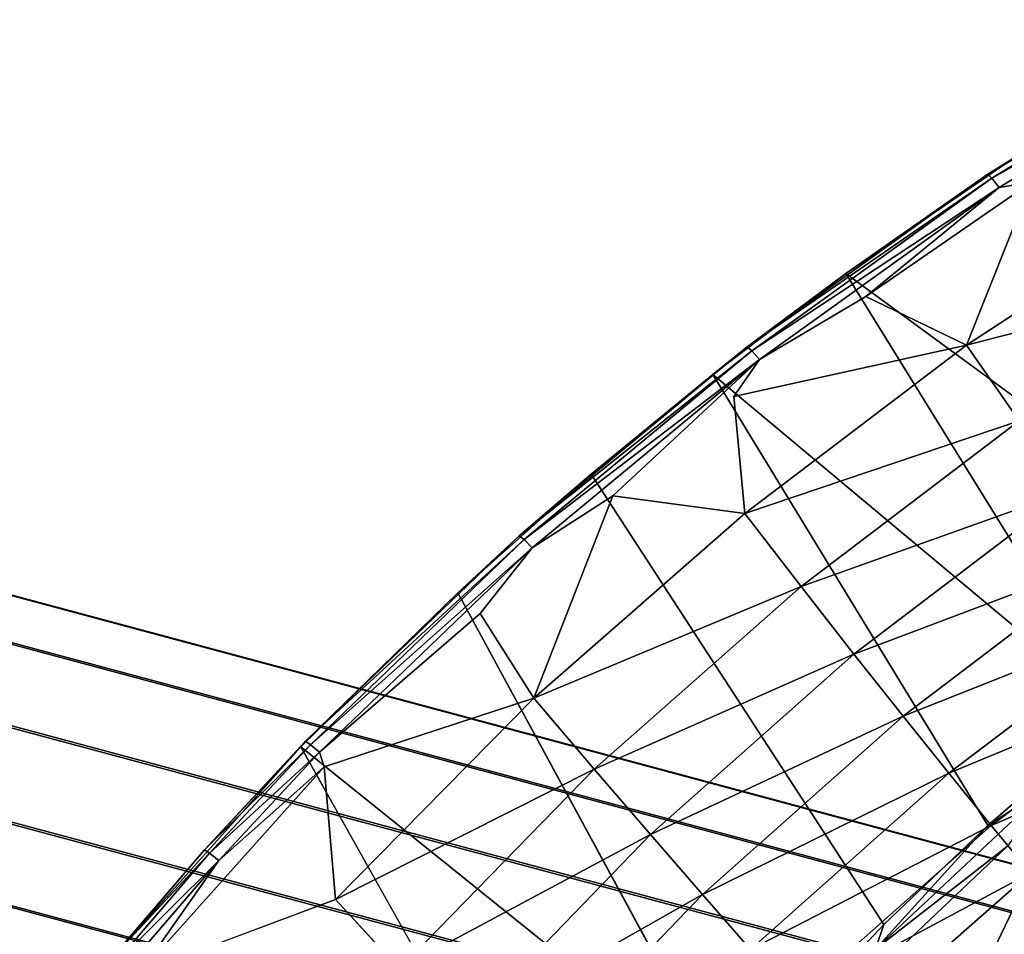
# Model space of a CAD drawing. Units: inches. Extents: x -9.7 to 11, y -10.6 to 10.6.
# Drawn here: x -7.7 to -5.6, y 7.4 to 9.3 of the extents above; entities that cross this region are included whole.
import ezdxf

# ---------------------------------------------------------------- set-up
doc = ezdxf.new("R2010")
doc.units = ezdxf.units.IN
doc.header["$MEASUREMENT"] = 0
doc.layers.add('SEAT-BACK', color=5, linetype='Continuous')
doc.layers.add('SEAT-BASE', color=5, linetype='Continuous')

msp = doc.modelspace()

# ---------------------------------------------------------------- linework, layer by layer
at = {"layer": 'SEAT-BACK'}
for points in [[(-5.6543, 8.9793, 29.0385), (-5.1196, 9.293, 29.0027), (-5.1277, 9.3018, 28.9762)], [(-5.6543, 8.9793, 29.0385), (-5.1277, 9.3018, 28.9762), (-5.1643, 9.2795, 28.954)], [(-5.6543, 8.9793, 29.0385), (-5.6456, 8.9708, 29.065), (-5.1196, 9.293, 29.0027)], [(-5.1063, 9.2731, 29.0211), (-5.1196, 9.293, 29.0027), (-5.6456, 8.9708, 29.065)], [(-5.6027, 9.0118, 29.0055), (-5.6543, 8.9793, 29.0385), (-5.1643, 9.2795, 28.954)], [(-5.6308, 8.9519, 29.0831), (-5.1063, 9.2731, 29.0211), (-5.6456, 8.9708, 29.065)], [(-5.5634, 8.9627, 29.0815), (-5.1063, 9.2731, 29.0211), (-5.6308, 8.9519, 29.0831)], [(-5.9502, 8.7719, 29.0464), (-5.6543, 8.9793, 29.0385), (-5.6027, 9.0118, 29.0055)], [(-6.1561, 8.6191, 29.0979), (-5.6543, 8.9793, 29.0385), (-5.9502, 8.7719, 29.0464)], [(-5.6543, 8.9793, 29.0385), (-6.1561, 8.6191, 29.0979), (-5.6456, 8.9708, 29.065)], [(-6.1561, 8.6191, 29.0979), (-6.1467, 8.6111, 29.1242), (-5.6456, 8.9708, 29.065)], [(-5.6456, 8.9708, 29.065), (-6.1467, 8.6111, 29.1242), (-5.6308, 8.9519, 29.0831)], [(-5.5634, 8.9627, 29.0815), (-5.9085, 8.7244, 29.1222), (-5.6988, 8.6227, 29.0805)], [(-5.5634, 8.9627, 29.0815), (-5.6308, 8.9519, 29.0831), (-5.9085, 8.7244, 29.1222)], [(-5.2161, 8.9378, 29.0233), (-5.5634, 8.9627, 29.0815), (-5.6988, 8.6227, 29.0805)], [(-6.1306, 8.593, 29.1422), (-5.6308, 8.9519, 29.0831), (-6.1467, 8.6111, 29.1242)], [(-5.6308, 8.9519, 29.0831), (-6.1306, 8.593, 29.1422), (-5.9085, 8.7244, 29.1222)], [(-5.1144, 8.7737, 28.9678), (-5.2161, 8.9378, 29.0233), (-5.6988, 8.6227, 29.0805)], [(-5.9502, 8.7719, 29.0464), (-5.3832, 7.855, 25.2341), (-6.2277, 8.5617, 29.0789)], [(-6.1561, 8.6191, 29.0979), (-5.9502, 8.7719, 29.0464), (-6.2277, 8.5617, 29.0789)], [(-5.0489, 8.1115, 25.2479), (-5.3832, 7.855, 25.2341), (-5.9502, 8.7719, 29.0464)], [(-5.1144, 8.7737, 28.9678), (-5.6988, 8.6227, 29.0805), (-5.589, 8.4645, 29.0245)], [(-6.6316, 8.2245, 29.154), (-6.1561, 8.6191, 29.0979), (-6.4819, 8.3534, 29.1087)], [(-6.1561, 8.6191, 29.0979), (-6.6316, 8.2245, 29.154), (-6.1467, 8.6111, 29.1242)], [(-6.6316, 8.2245, 29.154), (-6.6217, 8.2169, 29.1803), (-6.1467, 8.6111, 29.1242)], [(-6.6217, 8.2169, 29.1803), (-6.1306, 8.593, 29.1422), (-6.1467, 8.6111, 29.1242)], [(-6.4819, 8.3534, 29.1087), (-6.1561, 8.6191, 29.0979), (-6.2277, 8.5617, 29.0789)], [(-5.6988, 8.6227, 29.0805), (-6.184, 8.5156, 29.1548), (-6.1614, 8.2717, 29.1355)], [(-6.1614, 8.2717, 29.1355), (-5.589, 8.4645, 29.0245), (-5.6988, 8.6227, 29.0805)], [(-6.6217, 8.2169, 29.1803), (-6.6044, 8.1998, 29.1982), (-6.1306, 8.593, 29.1422)], [(-6.4367, 8.3086, 29.1846), (-6.1306, 8.593, 29.1422), (-6.6044, 8.1998, 29.1982)], [(-5.6542, 7.6207, 25.2228), (-6.2277, 8.5617, 29.0789), (-5.3832, 7.855, 25.2341)], [(-6.1614, 8.2717, 29.1355), (-6.0434, 8.1191, 29.0792), (-5.589, 8.4645, 29.0245)], [(-6.0434, 8.1191, 29.0792), (-5.4864, 8.3182, 28.9446), (-5.589, 8.4645, 29.0245)], [(-6.6316, 8.2245, 29.154), (-6.4819, 8.3534, 29.1087), (-6.7601, 8.106, 29.1412)], [(-6.4367, 8.3086, 29.1846), (-6.6011, 7.886, 29.1878), (-6.1614, 8.2717, 29.1355)], [(-5.4864, 8.3182, 28.9446), (-6.0434, 8.1191, 29.0792), (-5.9334, 7.9782, 28.999)], [(-5.9334, 7.9782, 28.999), (-5.3904, 8.183, 28.8421), (-5.4864, 8.3182, 28.9446)], [(-6.1614, 8.2717, 29.1355), (-6.6011, 7.886, 29.1878), (-6.0434, 8.1191, 29.0792)], [(-6.6316, 8.2245, 29.154), (-7.0776, 7.7961, 29.2067), (-6.6217, 8.2169, 29.1803)], [(-7.0776, 7.7961, 29.2067), (-6.6316, 8.2245, 29.154), (-6.7601, 8.106, 29.1412)], [(-7.0776, 7.7961, 29.2067), (-7.0671, 7.789, 29.2329), (-6.6217, 8.2169, 29.1803)], [(-6.6044, 8.1998, 29.1982), (-6.6217, 8.2169, 29.1803), (-7.0671, 7.789, 29.2329)], [(-7.0486, 7.7731, 29.2506), (-6.6044, 8.1998, 29.1982), (-7.0671, 7.789, 29.2329)], [(-6.6044, 8.1998, 29.1982), (-7.0486, 7.7731, 29.2506), (-6.7134, 8.0625, 29.2173)], [(-5.9334, 7.9782, 28.999), (-5.8309, 7.8484, 28.896), (-5.3904, 8.183, 28.8421)], [(-5.8309, 7.8484, 28.896), (-5.3007, 8.0585, 28.7181), (-5.3904, 8.183, 28.8421)], [(-6.4752, 7.7378, 29.1315), (-6.0434, 8.1191, 29.0792), (-6.6011, 7.886, 29.1878)], [(-6.0434, 8.1191, 29.0792), (-6.4752, 7.7378, 29.1315), (-5.9334, 7.9782, 28.999)], [(-7.0874, 7.7843, 29.1794), (-6.7601, 8.106, 29.1412), (-6.1967, 7.0682, 25.2001)], [(-7.0776, 7.7961, 29.2067), (-6.7601, 8.106, 29.1412), (-7.0874, 7.7843, 29.1794)], [(-5.7357, 7.7294, 28.7712), (-5.3007, 8.0585, 28.7181), (-5.8309, 7.8484, 28.896)], [(-5.2169, 7.9442, 28.5737), (-5.3007, 8.0585, 28.7181), (-5.7357, 7.7294, 28.7712)], [(-6.4752, 7.7378, 29.1315), (-6.3581, 7.6013, 29.0514), (-5.9334, 7.9782, 28.999)], [(-5.8309, 7.8484, 28.896), (-5.9334, 7.9782, 28.999), (-6.3581, 7.6013, 29.0514)], [(-5.2169, 7.9442, 28.5737), (-5.7357, 7.7294, 28.7712), (-5.6471, 7.6207, 28.6257)], [(-5.1386, 7.8398, 28.4096), (-5.2169, 7.9442, 28.5737), (-5.6471, 7.6207, 28.6257)], [(-6.6011, 7.886, 29.1878), (-7.0388, 7.7426, 29.2557), (-7.0148, 7.4657, 29.2369)], [(-6.6011, 7.886, 29.1878), (-7.0148, 7.4657, 29.2369), (-6.4752, 7.7378, 29.1315)], [(-6.3581, 7.6013, 29.0514), (-6.2495, 7.4761, 28.9482), (-5.8309, 7.8484, 28.896)], [(-6.2495, 7.4761, 28.9482), (-5.7357, 7.7294, 28.7712), (-5.8309, 7.8484, 28.896)], [(-5.5228, 7.7053, 25.1941), (-5.6542, 7.6207, 25.2228), (-5.3832, 7.855, 25.2341)], [(-5.1386, 7.8398, 28.4096), (-5.6471, 7.6207, 28.6257), (-5.5649, 7.5217, 28.4605)], [(-7.0874, 7.7843, 29.1794), (-7.4733, 7.3529, 29.2244), (-7.2882, 7.5694, 29.2315)], [(-7.2882, 7.5694, 29.2315), (-7.0776, 7.7961, 29.2067), (-7.0874, 7.7843, 29.1794)], [(-7.0671, 7.789, 29.2329), (-7.0776, 7.7961, 29.2067), (-7.2882, 7.5694, 29.2315)], [(-7.2882, 7.5694, 29.2315), (-7.2775, 7.5626, 29.2577), (-7.0671, 7.789, 29.2329)], [(-7.0671, 7.789, 29.2329), (-7.2775, 7.5626, 29.2577), (-7.0486, 7.7731, 29.2506)], [(-6.1967, 7.0682, 25.2001), (-6.4878, 6.7162, 25.188), (-7.0874, 7.7843, 29.1794)], [(-7.2775, 7.5626, 29.2577), (-7.2583, 7.5473, 29.2753), (-7.0486, 7.7731, 29.2506)], [(-7.0486, 7.7731, 29.2506), (-7.2583, 7.5473, 29.2753), (-7.0388, 7.7426, 29.2557)], [(-7.0388, 7.7426, 29.2557), (-7.4224, 7.3136, 29.3008), (-7.0148, 7.4657, 29.2369)], [(-7.4224, 7.3136, 29.3008), (-7.0388, 7.7426, 29.2557), (-7.2583, 7.5473, 29.2753)], [(-6.8813, 7.3213, 29.1808), (-6.4752, 7.7378, 29.1315), (-7.0148, 7.4657, 29.2369)], [(-6.3581, 7.6013, 29.0514), (-6.4752, 7.7378, 29.1315), (-6.8813, 7.3213, 29.1808)], [(-5.7357, 7.7294, 28.7712), (-6.2495, 7.4761, 28.9482), (-6.1491, 7.3619, 28.8227)], [(-5.6471, 7.6207, 28.6257), (-5.7357, 7.7294, 28.7712), (-6.1491, 7.3619, 28.8227)], [(-5.6134, 7.5774, 25.1791), (-5.8883, 7.3625, 25.1788), (-5.5228, 7.7053, 25.1941)], [(-5.5228, 7.7053, 25.1941), (-5.8883, 7.3625, 25.1788), (-5.6542, 7.6207, 25.2228)], [(-6.1491, 7.3619, 28.8227), (-6.0565, 7.2581, 28.6761), (-5.6471, 7.6207, 28.6257)], [(-5.5649, 7.5217, 28.4605), (-5.6471, 7.6207, 28.6257), (-6.0565, 7.2581, 28.6761)], [(-5.8883, 7.3625, 25.1788), (-5.8711, 7.4141, 25.2137), (-5.6542, 7.6207, 25.2228)], [(-6.3581, 7.6013, 29.0514), (-6.8813, 7.3213, 29.1808), (-6.7572, 7.1887, 29.101)], [(-6.2495, 7.4761, 28.9482), (-6.3581, 7.6013, 29.0514), (-6.7572, 7.1887, 29.101)], [(-5.275, 7.598, 28.2538), (-5.6862, 7.2683, 28.3025), (-5.5188, 7.1683, 27.9598)], [(-5.5649, 7.5217, 28.4605), (-5.6862, 7.2683, 28.3025), (-5.275, 7.598, 28.2538), (-5.5649, 7.5217, 28.4605)], [(-7.49, 7.3346, 29.2553), (-7.2882, 7.5694, 29.2315), (-7.4733, 7.3529, 29.2244)], [(-7.2775, 7.5626, 29.2577), (-7.2882, 7.5694, 29.2315), (-7.49, 7.3346, 29.2553)], [(-7.49, 7.3346, 29.2553), (-7.4789, 7.3281, 29.2815), (-7.2775, 7.5626, 29.2577)], [(-7.2583, 7.5473, 29.2753), (-7.2775, 7.5626, 29.2577), (-7.4789, 7.3281, 29.2815)], [(-5.6134, 7.5774, 25.1791), (-5.8286, 7.3726, 25.1702), (-5.8883, 7.3625, 25.1788)], [(-7.4592, 7.3135, 29.299), (-7.2583, 7.5473, 29.2753), (-7.4789, 7.3281, 29.2815)], [(-7.4592, 7.3135, 29.299), (-7.4224, 7.3136, 29.3008), (-7.2583, 7.5473, 29.2753)], [(-6.0565, 7.2581, 28.6761), (-5.9712, 7.1642, 28.5096), (-5.5649, 7.5217, 28.4605)], [(-5.9712, 7.1642, 28.5096), (-5.6862, 7.2683, 28.3025), (-5.5649, 7.5217, 28.4605)], [(-6.2495, 7.4761, 28.9482), (-6.7572, 7.1887, 29.101), (-6.6426, 7.0677, 28.9978)], [(-6.1491, 7.3619, 28.8227), (-6.2495, 7.4761, 28.9482), (-6.6426, 7.0677, 28.9978)], [(-6.1967, 7.0682, 25.2001), (-5.8711, 7.4141, 25.2137), (-5.8883, 7.3625, 25.1788)]]:
    msp.add_3dface(points, dxfattribs=at)
for points, invisible_edges in [([(-5.0489, 8.1115, 25.2479), (-5.9502, 8.7719, 29.0464), (-5.6027, 9.0118, 29.0055)], 12), ([(-5.6988, 8.6227, 29.0805), (-5.9085, 8.7244, 29.1222), (-6.184, 8.5156, 29.1548)], 2), ([(-6.184, 8.5156, 29.1548), (-5.9085, 8.7244, 29.1222), (-6.1306, 8.593, 29.1422)], 1), ([(-6.184, 8.5156, 29.1548), (-6.1306, 8.593, 29.1422), (-6.4367, 8.3086, 29.1846)], 12), ([(-6.2277, 8.5617, 29.0789), (-5.6542, 7.6207, 25.2228), (-6.4819, 8.3534, 29.1087)], 2), ([(-6.1614, 8.2717, 29.1355), (-6.184, 8.5156, 29.1548), (-6.4367, 8.3086, 29.1846)], 2), ([(-5.8711, 7.4141, 25.2137), (-6.7601, 8.106, 29.1412), (-6.4819, 8.3534, 29.1087)], 1), ([(-5.6542, 7.6207, 25.2228), (-5.8711, 7.4141, 25.2137), (-6.4819, 8.3534, 29.1087)], 12), ([(-6.6011, 7.886, 29.1878), (-6.4367, 8.3086, 29.1846), (-6.7134, 8.0625, 29.2173)], 2), ([(-6.4367, 8.3086, 29.1846), (-6.6044, 8.1998, 29.1982), (-6.7134, 8.0625, 29.2173)], 12), ([(-5.8711, 7.4141, 25.2137), (-6.1967, 7.0682, 25.2001), (-6.7601, 8.106, 29.1412)], 12), ([(-7.0388, 7.7426, 29.2557), (-6.7134, 8.0625, 29.2173), (-7.0486, 7.7731, 29.2506)], 1), ([(-6.6011, 7.886, 29.1878), (-6.7134, 8.0625, 29.2173), (-7.0388, 7.7426, 29.2557)], 2), ([(-7.0874, 7.7843, 29.1794), (-6.4878, 6.7162, 25.188), (-7.4733, 7.3529, 29.2244)], 2), ([(-5.6134, 7.5774, 25.1791), (-4.8267, 7.4211, 25.2119), (-5.8286, 7.3726, 25.1702)], 3), ([(-7.0148, 7.4657, 29.2369), (-7.4224, 7.3136, 29.3008), (-7.2113, 7.242, 29.2603)], 12), ([(-7.0148, 7.4657, 29.2369), (-7.2113, 7.242, 29.2603), (-6.8813, 7.3213, 29.1808)], 1), ([(-5.8286, 7.3726, 25.1702), (-4.8267, 7.4211, 25.2119), (-4.7741, 7.3456, 25.2141)], 15)]:
    msp.add_3dface(points, dxfattribs=dict(at, invisible_edges=invisible_edges))
at = {"layer": 'SEAT-BASE'}
for points in [[(-9.2028, 8.4079, 0.8849), (-5.5255, 7.4207, 16.891), (-5.3421, 7.4709, 16.8519), (-9.0194, 8.4581, 0.8458)], [(-8.8373, 8.4079, 0.8009), (-5.16, 7.4207, 16.807), (-5.3421, 7.4709, 16.8519), (-9.0194, 8.4581, 0.8458)], [(-9.3384, 8.2709, 0.9076), (-5.6611, 7.2837, 16.9137), (-5.5255, 7.4207, 16.891), (-9.2028, 8.4079, 0.8849)], [(-8.7054, 8.2709, 0.7621), (-5.0281, 7.2837, 16.7683), (-5.16, 7.4207, 16.807), (-8.8373, 8.4079, 0.8009)], [(-9.3899, 8.0838, 0.9078), (-5.7126, 7.0965, 16.914), (-5.6611, 7.2837, 16.9137), (-9.3384, 8.2709, 0.9076)], [(-8.6589, 8.0838, 0.7399), (-4.9816, 7.0965, 16.746), (-5.0281, 7.2837, 16.7683), (-8.7054, 8.2709, 0.7621)], [(-9.3434, 7.8966, 0.8856), (-5.6661, 6.9094, 16.8918), (-5.7126, 7.0965, 16.914), (-9.3899, 8.0838, 0.9078)], [(-8.7104, 7.8966, 0.7402), (-5.0331, 6.9094, 16.7463), (-4.9816, 7.0965, 16.746), (-8.6589, 8.0838, 0.7399)], [(-9.2115, 7.7596, 0.8469), (-5.5342, 6.7724, 16.853), (-5.6661, 6.9094, 16.8918), (-9.3434, 7.8966, 0.8856)], [(-8.846, 7.7596, 0.7629), (-5.1687, 6.7724, 16.769), (-5.0331, 6.9094, 16.7463), (-8.7104, 7.8966, 0.7402)], [(-9.0294, 7.7094, 0.8019), (-5.3521, 6.7222, 16.8081), (-5.5342, 6.7724, 16.853), (-9.2115, 7.7596, 0.8469)], [(-9.0294, 7.7094, 0.8019), (-5.3521, 6.7222, 16.8081), (-5.1687, 6.7724, 16.769), (-8.846, 7.7596, 0.7629)], [(-5.6611, 7.2837, 16.9137), (-5.1202, 7.3136, 19.2681), (-4.9886, 7.4506, 19.2279), (-5.5255, 7.4207, 16.891)]]:
    msp.add_3dface(points, dxfattribs=at)

doc.saveas('drawing.dxf')
